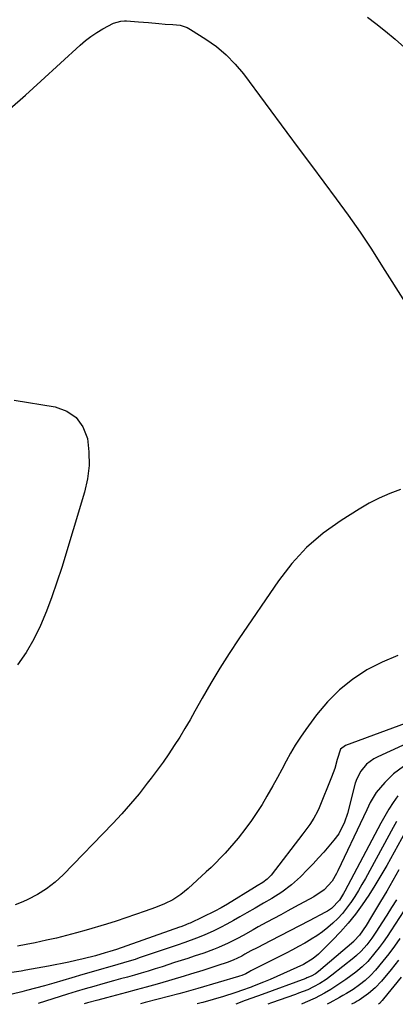
# Model space of a CAD drawing. Units: inches. Extents: x 1873196 to 1878556, y 410847 to 416098.
# Drawn here: x 1877786 to 1877929, y 410866 to 411238 of the extents above; entities that cross this region are included whole.
import ezdxf

# ---------------------------------------------------------------- set-up
doc = ezdxf.new("R2010")
doc.units = ezdxf.units.IN
doc.header["$MEASUREMENT"] = 0
doc.layers.add('7', color=7, linetype='Continuous')
doc.layers.add('8', color=7, linetype='Continuous')

msp = doc.modelspace()

# ---------------------------------------------------------------- linework, layer by layer
at = {"layer": '7', "color": 18}
for points in [[(1877782.62, 411204.37, 1812), (1877788.59, 411209.54, 1812), (1877794.47, 411214.8, 1812), (1877809.3, 411228.41, 1812), (1877811.32, 411230.13, 1812), (1877813.42, 411231.74, 1812), (1877815.63, 411233.19, 1812), (1877817.92, 411234.53, 1812), (1877822, 411236.67, 1812), (1877824.73, 411237.52, 1812), (1877826.15, 411237.63, 1812), (1877826.87, 411237.61, 1812), (1877831.37, 411237.24, 1812), (1877835.23, 411236.92, 1812), (1877839.09, 411236.61, 1812), (1877841.52, 411236.41, 1812), (1877844.38, 411236.2, 1812), (1877847.2, 411235.91, 1812), (1877849.84, 411235.05, 1812), (1877851.08, 411234.39, 1812), (1877856.97, 411230.67, 1812), (1877860.94, 411227.84, 1812), (1877864.67, 411224.75, 1812), (1877868.03, 411221.26, 1812), (1877871.15, 411217.52, 1812), (1877887.6, 411195.37, 1812), (1877892.25, 411189.11, 1812), (1877896.91, 411182.85, 1812), (1877901.58, 411176.59, 1812), (1877906.25, 411170.34, 1812), (1877910.85, 411164.04, 1812), (1877915.34, 411157.66, 1812), (1877919.67, 411151.18, 1812), (1877923.9, 411144.62, 1812), (1877932.43, 411131.02, 1812)], [(1877784.3, 411094.15, 1814), (1877799.85, 411091.61, 1814), (1877804.22, 411089.97, 1814), (1877807.84, 411087.56, 1814), (1877810.32, 411083.99, 1814), (1877812.04, 411079.65, 1814), (1877812.61, 411074.53, 1814), (1877812.69, 411069.44, 1814), (1877812.04, 411064.39, 1814), (1877810.92, 411059.36, 1814), (1877802.31, 411030.77, 1814), (1877800.53, 411025.22, 1814), (1877798.62, 411019.73, 1814), (1877796.51, 411014.3, 1814), (1877794.28, 411008.92, 1814), (1877791.71, 411003.73, 1814), (1877788.86, 410998.71, 1814), (1877785.56, 410993.98, 1814)], [(1877930.68, 411060.28, 1812), (1877926.59, 411058.78, 1812), (1877922.6, 411057.09, 1812), (1877918.74, 411055.11, 1812), (1877914.97, 411052.93, 1812), (1877908.13, 411048.62, 1812), (1877901.38, 411043.76, 1812), (1877895.1, 411038.41, 1812), (1877889.53, 411032.33, 1812), (1877884.42, 411025.77, 1812), (1877869.44, 411003.85, 1812), (1877865.79, 410998.34, 1812), (1877862.24, 410992.77, 1812), (1877858.85, 410987.1, 1812), (1877855.56, 410981.37, 1812), (1877852.81, 410976.44, 1812), (1877850.94, 410973.15, 1812), (1877849.01, 410969.89, 1812), (1877847.01, 410966.67, 1812), (1877844.97, 410963.48, 1812), (1877842.85, 410960.34, 1812), (1877840.7, 410957.23, 1812), (1877838.48, 410954.17, 1812), (1877836.21, 410951.13, 1812), (1877834.73, 410949.19, 1812), (1877831.62, 410945.27, 1812), (1877828.43, 410941.42, 1812), (1877825.1, 410937.69, 1812), (1877821.69, 410934.03, 1812), (1877802.84, 410914.55, 1812), (1877799.81, 410911.77, 1812), (1877796.61, 410909.24, 1812), (1877793.13, 410907.1, 1812), (1877789.48, 410905.21, 1812), (1877787.54, 410904.34, 1812), (1877784.68, 410903.25, 1812)], [(1877951.18, 410978.72, 1808), (1877909.87, 410963.55, 1808), (1877907.95, 410962.05, 1808), (1877906.72, 410958.24, 1808), (1877905.73, 410954.83, 1808), (1877904.51, 410951.49, 1808), (1877899.79, 410939.89, 1808), (1877899.2, 410938.57, 1808), (1877897.85, 410936.02, 1808), (1877896.26, 410933.6, 1808), (1877893.69, 410930.08, 1808), (1877881.66, 410914.48, 1808), (1877881.2, 410913.93, 1808), (1877880.18, 410912.93, 1808), (1877878.46, 410911.64, 1808), (1877876.41, 410910.41, 1808), (1877875.38, 410909.79, 1808), (1877865.11, 410903.51, 1808), (1877862.73, 410902.13, 1808), (1877860.28, 410900.87, 1808), (1877850.98, 410896.34, 1808), (1877850.49, 410896.11, 1808), (1877848.47, 410895.28, 1808), (1877847.44, 410894.9, 1808), (1877846.93, 410894.72, 1808), (1877823.07, 410886.32, 1808), (1877820.6, 410885.53, 1808), (1877818.81, 410885.03, 1808), (1877815.17, 410883.99, 1808), (1877810.43, 410882.76, 1808), (1877807.65, 410882.12, 1808), (1877805.07, 410881.54, 1808), (1877802.48, 410880.99, 1808), (1877799.88, 410880.48, 1808), (1877797.28, 410880, 1808), (1877788.79, 410878.5, 1808), (1877787.02, 410878.19, 1808), (1877783.47, 410877.59, 1808)], [(1877940.74, 410967.75, 1806), (1877922.04, 410959.27, 1806), (1877920.54, 410958.46, 1806), (1877917.84, 410956.44, 1806), (1877915.63, 410953.84, 1806), (1877914.08, 410950.86, 1806), (1877913.54, 410949.24, 1806), (1877910.61, 410937.84, 1806), (1877909.49, 410934.49, 1806), (1877907.27, 410930.12, 1806), (1877905.46, 410927.68, 1806), (1877903.55, 410925.45, 1806), (1877901.58, 410923.2, 1806), (1877899.58, 410920.97, 1806), (1877897.53, 410918.78, 1806), (1877895.46, 410916.62, 1806), (1877892.76, 410913.87, 1806), (1877889.39, 410910.78, 1806), (1877885.72, 410908.07, 1806), (1877881.86, 410905.6, 1806), (1877878.74, 410903.8, 1806), (1877875.6, 410902.03, 1806), (1877872.49, 410900.23, 1806), (1877869.78, 410898.63, 1806), (1877867.37, 410897.25, 1806), (1877864.93, 410895.92, 1806), (1877862.45, 410894.66, 1806), (1877859.95, 410893.45, 1806), (1877856.32, 410891.78, 1806), (1877853.42, 410890.59, 1806), (1877849.01, 410889, 1806), (1877846.04, 410887.99, 1806), (1877831.64, 410883.12, 1806), (1877830.1, 410882.61, 1806), (1877827.01, 410881.64, 1806), (1877822.34, 410880.29, 1806), (1877819.22, 410879.42, 1806), (1877818.33, 410879.17, 1806), (1877814.32, 410878.03, 1806), (1877810.32, 410876.86, 1806), (1877806.18, 410875.61, 1806), (1877802.73, 410874.6, 1806), (1877799.29, 410873.6, 1806), (1877795.83, 410872.63, 1806), (1877792.37, 410871.68, 1806), (1877789.05, 410870.78, 1806), (1877787.24, 410870.31, 1806), (1877783.61, 410869.42, 1806)], [(1877931.84, 410955.56, 1804), (1877928.02, 410952.79, 1804), (1877924.66, 410949.48, 1804), (1877921.42, 410945.69, 1804), (1877919.14, 410941.89, 1804), (1877917.89, 410939.17, 1804), (1877916.62, 410936.47, 1804), (1877906.93, 410916.06, 1804), (1877906.43, 410915.06, 1804), (1877904.75, 410912.15, 1804), (1877901.78, 410908.88, 1804), (1877897.82, 410906.25, 1804), (1877890.55, 410902.32, 1804), (1877887.93, 410900.9, 1804), (1877885.3, 410899.48, 1804), (1877882.68, 410898.07, 1804), (1877880.05, 410896.67, 1804), (1877876.72, 410894.88, 1804), (1877874.81, 410893.83, 1804), (1877871, 410891.69, 1804), (1877868.94, 410890.54, 1804), (1877865.38, 410888.73, 1804), (1877861.72, 410887.09, 1804), (1877859.87, 410886.34, 1804), (1877856.11, 410884.98, 1804), (1877852.51, 410883.78, 1804), (1877850.05, 410882.96, 1804), (1877847.58, 410882.16, 1804), (1877845.1, 410881.36, 1804), (1877840.33, 410879.82, 1804), (1877837.72, 410879, 1804), (1877835.11, 410878.19, 1804), (1877832.48, 410877.42, 1804), (1877829.85, 410876.66, 1804), (1877827.22, 410875.92, 1804), (1877824.58, 410875.19, 1804), (1877821.94, 410874.45, 1804), (1877817.86, 410873.33, 1804), (1877814.5, 410872.39, 1804), (1877811.15, 410871.42, 1804), (1877807.81, 410870.41, 1804), (1877804.48, 410869.38, 1804), (1877793.35, 410865.86, 1804)], [(1877929.67, 410944.44, 1802), (1877927.94, 410941.94, 1802), (1877926.27, 410939.4, 1802), (1877924.72, 410936.79, 1802), (1877923.23, 410934.13, 1802), (1877909.54, 410908.4, 1802), (1877909.08, 410907.57, 1802), (1877907.52, 410905.03, 1802), (1877904.49, 410901.84, 1802), (1877903.03, 410900.85, 1802), (1877902.25, 410900.42, 1802), (1877896.07, 410897.23, 1802), (1877892.39, 410895.33, 1802), (1877888.71, 410893.42, 1802), (1877885.03, 410891.52, 1802), (1877881.36, 410889.61, 1802), (1877876.32, 410886.99, 1802), (1877874.01, 410885.77, 1802), (1877871.73, 410884.52, 1802), (1877870.5, 410883.85, 1802), (1877867.21, 410882.28, 1802), (1877864.96, 410881.38, 1802), (1877863.82, 410880.98, 1802), (1877862.66, 410880.6, 1802), (1877855.72, 410878.43, 1802), (1877851.08, 410876.99, 1802), (1877848.75, 410876.27, 1802), (1877844.1, 410874.87, 1802), (1877839.42, 410873.52, 1802), (1877837.08, 410872.87, 1802), (1877834.3, 410872.11, 1802), (1877830.56, 410871.1, 1802), (1877826.82, 410870.09, 1802), (1877823.08, 410869.08, 1802), (1877819.34, 410868.09, 1802), (1877816.04, 410867.21, 1802), (1877812.04, 410866.14, 1802), (1877810.89, 410865.83, 1802)], [(1877932.47, 410930.76, 1798), (1877925.43, 410918.09, 1798), (1877923.24, 410914.29, 1798), (1877920.98, 410910.54, 1798), (1877918.62, 410906.85, 1798), (1877916.18, 410903.21, 1798), (1877913.6, 410899.68, 1798), (1877910.88, 410896.26, 1798), (1877907.98, 410893, 1798), (1877904.95, 410889.85, 1798), (1877899.63, 410884.63, 1798), (1877897.63, 410882.93, 1798), (1877893.86, 410880.7, 1798), (1877888.82, 410878.34, 1798), (1877886.34, 410877.2, 1798), (1877883.85, 410876.1, 1798), (1877881.33, 410875.04, 1798), (1877878.81, 410874, 1798), (1877874.56, 410872.31, 1798), (1877874.15, 410872.15, 1798), (1877873.32, 410871.83, 1798), (1877871.24, 410871.08, 1798), (1877867.88, 410869.9, 1798), (1877863.65, 410868.58, 1798), (1877855.74, 410866.31, 1798), (1877855.2, 410866.16, 1798), (1877853.61, 410865.74, 1798)], [(1877930.03, 410916.41, 1796), (1877927.74, 410912.42, 1796), (1877925.43, 410908.44, 1796), (1877923.1, 410904.47, 1796), (1877919.73, 410898.8, 1796), (1877917.68, 410895.47, 1796), (1877915.17, 410891.74, 1796), (1877913.15, 410889.56, 1796), (1877912.97, 410889.4, 1796), (1877899.63, 410878.04, 1796), (1877898.48, 410877.17, 1796), (1877896.85, 410876.24, 1796), (1877895.21, 410875.56, 1796), (1877894.8, 410875.41, 1796), (1877878.2, 410869.31, 1796), (1877874.37, 410867.92, 1796), (1877871.81, 410867.01, 1796), (1877868.31, 410865.71, 1796)], [(1877929.09, 410905.15, 1794), (1877927.3, 410902.21, 1794), (1877925.48, 410899.29, 1794), (1877923.63, 410896.39, 1794), (1877921.62, 410893.28, 1794), (1877919.82, 410890.66, 1794), (1877917.86, 410888.15, 1794), (1877915.8, 410885.74, 1794), (1877913.94, 410884.03, 1794), (1877912.96, 410883.22, 1794), (1877904.64, 410876.62, 1794), (1877902.45, 410874.99, 1794), (1877900.15, 410873.51, 1794), (1877897.76, 410872.18, 1794), (1877895.51, 410871.14, 1794), (1877892.03, 410869.78, 1794), (1877890.86, 410869.35, 1794), (1877881.84, 410866.17, 1794), (1877880.46, 410865.69, 1794)], [(1877933.54, 410903.52, 1792), (1877927.02, 410893.36, 1792), (1877925.58, 410891.22, 1792), (1877924.1, 410889.11, 1792), (1877922.54, 410887.05, 1792), (1877920.93, 410885.03, 1792), (1877918.26, 410881.85, 1792), (1877916.1, 410879.72, 1792), (1877914.53, 410878.41, 1792), (1877913.73, 410877.79, 1792), (1877909.93, 410874.99, 1792), (1877906.19, 410872.41, 1792), (1877904.26, 410871.21, 1792), (1877901.9, 410869.83, 1792), (1877898.29, 410867.92, 1792), (1877894.57, 410866.23, 1792), (1877893.13, 410865.66, 1792)], [(1877929.9, 410882.36, 1788), (1877927.06, 410878.79, 1788), (1877923.43, 410874.41, 1788), (1877921.09, 410871.88, 1788), (1877918.48, 410869.64, 1788), (1877915.01, 410867.13, 1788), (1877914.28, 410866.73, 1788), (1877913.91, 410866.54, 1788), (1877913.54, 410866.35, 1788), (1877912.11, 410865.62, 1788)], [(1877930.91, 410875.92, 1786), (1877924.24, 410867.66, 1786), (1877923.75, 410867.07, 1786), (1877922.72, 410865.91, 1786), (1877922.37, 410865.6, 1786)]]:
    msp.add_polyline3d(points, dxfattribs=at)
at = {"layer": '8', "color": 18}
for points in [[(1877918.2, 411239.03, 1810), (1877921.29, 411236.63, 1810), (1877925, 411233.68, 1810), (1877928.68, 411230.69, 1810), (1877932.23, 411227.56, 1810)], [(1877929.59, 410997.58, 1810), (1877923.67, 410995.03, 1810), (1877917.9, 410992.07, 1810), (1877912.53, 410988.5, 1810), (1877907.5, 410984.54, 1810), (1877903, 410979.99, 1810), (1877898.85, 410975.04, 1810), (1877894.76, 410969.49, 1810), (1877892.74, 410966.61, 1810), (1877890.81, 410963.68, 1810), (1877889.03, 410960.66, 1810), (1877887.34, 410957.58, 1810), (1877885.7, 410954.47, 1810), (1877884.03, 410951.38, 1810), (1877882.33, 410948.3, 1810), (1877880.07, 410944.29, 1810), (1877878.21, 410941.18, 1810), (1877876.27, 410938.12, 1810), (1877874.21, 410935.14, 1810), (1877872.06, 410932.22, 1810), (1877869.16, 410928.48, 1810), (1877867.56, 410926.53, 1810), (1877865.91, 410924.63, 1810), (1877864.21, 410922.77, 1810), (1877862.47, 410920.95, 1810), (1877860.7, 410919.16, 1810), (1877858.89, 410917.4, 1810), (1877857.06, 410915.67, 1810), (1877850.28, 410909.38, 1810), (1877847.5, 410907.1, 1810), (1877844.47, 410905.18, 1810), (1877841.24, 410903.57, 1810), (1877837.9, 410902.22, 1810), (1877833.99, 410900.81, 1810), (1877830.32, 410899.53, 1810), (1877826.64, 410898.29, 1810), (1877822.94, 410897.1, 1810), (1877819.23, 410895.96, 1810), (1877811.65, 410893.69, 1810), (1877807.9, 410892.62, 1810), (1877804.13, 410891.6, 1810), (1877800.34, 410890.67, 1810), (1877796.54, 410889.81, 1810), (1877792.26, 410888.9, 1810), (1877788.9, 410888.2, 1810), (1877785.53, 410887.54, 1810)], [(1877929.15, 410934.73, 1800), (1877927.85, 410932.45, 1800), (1877917.37, 410913.21, 1800), (1877916.06, 410910.9, 1800), (1877914.72, 410908.62, 1800), (1877913.3, 410906.38, 1800), (1877911.85, 410904.16, 1800), (1877911.77, 410904.04, 1800), (1877910.25, 410901.96, 1800), (1877908.64, 410899.97, 1800), (1877906.9, 410898.09, 1800), (1877905.06, 410896.28, 1800), (1877903.11, 410894.61, 1800), (1877901.09, 410893.02, 1800), (1877898.98, 410891.56, 1800), (1877896.8, 410890.19, 1800), (1877896.67, 410890.11, 1800), (1877894.37, 410888.78, 1800), (1877892.05, 410887.49, 1800), (1877889.71, 410886.23, 1800), (1877887.35, 410885.01, 1800), (1877874.02, 410878.22, 1800), (1877873.63, 410878.02, 1800), (1877872.04, 410877.18, 1800), (1877870.51, 410876.5, 1800), (1877869.73, 410876.22, 1800), (1877869.33, 410876.1, 1800), (1877853.87, 410871.61, 1800), (1877852.98, 410871.35, 1800), (1877848.54, 410870.09, 1800), (1877846.75, 410869.61, 1800), (1877838.8, 410867.53, 1800), (1877833.93, 410866.25, 1800), (1877832.13, 410865.79, 1800)], [(1877930.43, 410890.48, 1790), (1877928.38, 410887.55, 1790), (1877926.22, 410884.7, 1790), (1877923.99, 410881.91, 1790), (1877921.2, 410878.53, 1790), (1877919.34, 410876.49, 1790), (1877917.29, 410874.63, 1790), (1877915.11, 410872.92, 1790), (1877912.67, 410871.22, 1790), (1877910.14, 410869.64, 1790), (1877908.85, 410868.89, 1790), (1877907.55, 410868.17, 1790), (1877903.89, 410866.2, 1790), (1877902.82, 410865.64, 1790)]]:
    msp.add_polyline3d(points, dxfattribs=at)

doc.saveas('drawing.dxf')
